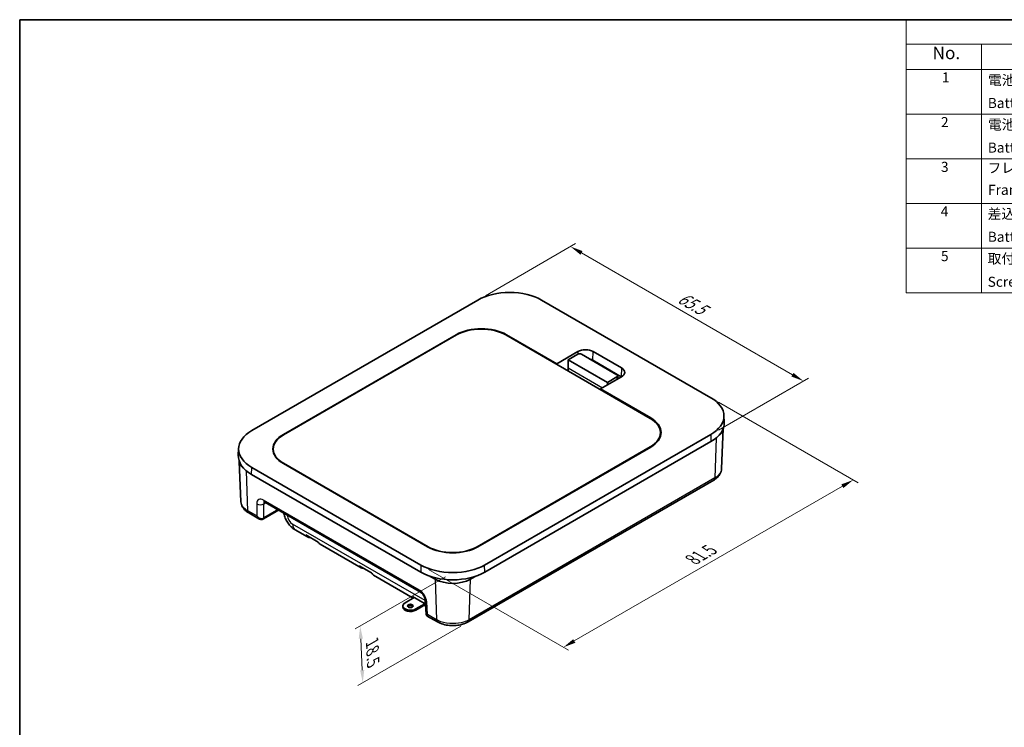
# Model space of a CAD drawing. Units: millimetres. Extents: x 0 to 1183, y 0 to 562.
# Drawn here: x 0 to 196, y 140 to 281 of the extents above; entities that cross this region are included whole.
import ezdxf

# ---------------------------------------------------------------- set-up
doc = ezdxf.new("R2010")
doc.units = ezdxf.units.MM
doc.layers.get('Defpoints').update_dxf_attribs({"lineweight": 25})
for name, color, linetype, lineweight in [('Border (ISO)', 7, 'Continuous', 35), ('Dimension (ISO)', 7, 'Continuous', 18), ('Symbol (ISO)', 7, 'Continuous', 18), ('Visible (ISO)', 7, 'Continuous', 35), ('Visible Narrow (ISO)', 7, 'Continuous', 25)]:
    doc.layers.add(name, color=color, linetype=linetype, lineweight=lineweight)
doc.styles.add('Note Text (TK)', font='MS PGothic.ttf')
doc.styles.add('Note Text (TK2)', font='MS PGothic.ttf')
doc.dimstyles.new('Default - Method 1b (TK)', dxfattribs={"dimtxt": 2.5, "dimasz": 2.5, "dimexe": 1, "dimexo": 1.5, "dimgap": 1, "dimtad": 1, "dimtoh": 1, "dimrnd": 1e-08, "dimdsep": 46, "dimtxsty": 'Note Text (TK)', "dimcen": 0.09, "dimdle": 5, "dimclrd": 100, "dimclre": 100, "dimclrt": 7, "dimadec": 1, "dimazin": 1, "dimtfac": 1, "dimtmove": 0, "dimatfit": 3, "dimfxl": 1, "dimtolj": 1, "dimlwd": -1, "dimlwe": -1, "dimarcsym": 0})

# ---------------------------------------------------------------- blocks, each defined once
blk = doc.blocks.new('図面枠 tk図枠')
at = {"layer": 'Border (ISO)'}
for q in [(405.5, 289), (14.5, 8)]:
    blk.add_line((14.5, 289), q, dxfattribs=at)
blk = doc.blocks.new('*D6')
at = {"layer": 'Defpoints', "color": 0, "transparency": 16777216}
for p in [(90.99, 225.34), (155.6, 209.26), (137.22, 198.64)]:
    blk.add_point(p, dxfattribs=at)
at = {"layer": 'Dimension (ISO)', "color": 100, "transparency": 16777216}
for p, q in [((92.49, 226.2), (110.37, 236.53)), ((111.54, 234.7), (153.44, 210.51)), ((138.72, 199.51), (156.6, 209.84))]:
    blk.add_line(p, q, dxfattribs=at)
for points in [[(111.75, 235.06), (111.33, 234.34), (109.37, 235.95)], [(153.65, 210.87), (153.23, 210.15), (155.6, 209.26)]]:
    blk.add_solid(points, dxfattribs=at)
at = {"layer": 'Dimension (ISO)', "color": 7, "transparency": 16777216, "insert": (130.55, 226.32), "char_height": 2.5, "attachment_point": 4, "rotation": 330, "style": 'Note Text (TK)'}
blk.add_mtext('\\A1;{\\Q30.000;\\W0.816;\\H0.816x; \\fＭＳ Ｐゴシック|b0|i0;\\H2.5000;65.5}', dxfattribs=at)
blk = doc.blocks.new('*D7')
at = {"layer": 'Defpoints', "color": 0, "transparency": 16777216}
for p in [(137.22, 205.94), (165.5, 189.61), (79.67, 172.72)]:
    blk.add_point(p, dxfattribs=at)
at = {"layer": 'Dimension (ISO)', "color": 100, "transparency": 16777216}
for p, q in [((138.72, 205.08), (166.5, 189.04)), ((110.12, 157.64), (163.34, 188.36)), ((81.17, 171.85), (108.96, 155.81))]:
    blk.add_line(p, q, dxfattribs=at)
for points in [[(163.13, 188.73), (163.55, 188), (165.5, 189.61)], [(109.91, 158), (110.33, 157.28), (107.96, 156.39)]]:
    blk.add_solid(points, dxfattribs=at)
at = {"layer": 'Dimension (ISO)', "color": 7, "transparency": 16777216, "insert": (133.16, 173.54), "char_height": 2.5, "attachment_point": 4, "rotation": 30, "style": 'Note Text (TK)'}
blk.add_mtext('\\A1;{\\Q-30.000;\\W0.816;\\H0.816x; \\fＭＳ Ｐゴシック|b0|i0;\\H2.5000;81.5}', dxfattribs=at)
blk = doc.blocks.new('*D8')
at = {"layer": 'Defpoints', "color": 0, "transparency": 16777216}
for p in [(86, 171.21), (89.03, 161.43), (68.12, 149.35)]:
    blk.add_point(p, dxfattribs=at)
at = {"layer": 'Dimension (ISO)', "color": 100, "transparency": 16777216}
for p, q in [((84.53, 170.36), (66.64, 160.03)), ((87.57, 160.58), (67.14, 148.79)), ((67.72, 158.1), (68.01, 151.85))]:
    blk.add_line(p, q, dxfattribs=at)
for points in [[(68.14, 158.12), (67.31, 158.08), (67.61, 160.59)], [(68.42, 151.87), (67.59, 151.83), (68.12, 149.35)]]:
    blk.add_solid(points, dxfattribs=at)
at = {"layer": 'Dimension (ISO)', "color": 7, "transparency": 16777216, "insert": (69.98, 157.97), "char_height": 2.5, "attachment_point": 4, "rotation": 272.5857, "style": 'Note Text (TK)'}
blk.add_mtext('\\A1;{\\Q-27.414;\\W0.838;\\H0.816x; \\fＭＳ Ｐゴシック|b0|i0;\\H2.5000;18.5}', dxfattribs=at)
blk = doc.blocks.new('構成内容 _ Components')
at = {"layer": 'Symbol (ISO)'}
for p, q in [((405.5, 289), (190.5, 289)), ((190.5, 289), (190.5, 284.16)), ((405.5, 284.16), (190.5, 284.16)), ((190.5, 284.16), (190.5, 279.12)), ((205.5, 284.16), (205.5, 279.12)), ((405.5, 279.12), (190.5, 279.12)), ((190.5, 279.12), (190.5, 234.79)), ((205.5, 279.12), (205.5, 234.79)), ((405.5, 270.25), (190.5, 270.25)), ((405.5, 261.39), (190.5, 261.39)), ((405.5, 252.52), (190.5, 252.52)), ((405.5, 243.66), (190.5, 243.66)), ((405.5, 234.79), (190.5, 234.79))]:
    blk.add_line(p, q, dxfattribs=at)
at = {"layer": 'Symbol (ISO)', "color": 7, "attachment_point": 7}
for s, insert, char_height, style in [('No.', (195.76, 280.38), 2.5, 'Note Text (TK)'), ('1', (197.6, 275.91), 2, 'Note Text (TK2)'), ('電池ボックス本体', (206.76, 275.38), 2, 'Note Text (TK2)'), ('Battery box', (206.72, 270.83), 2, 'Note Text (TK2)'), ('2', (197.42, 267.04), 2, 'Note Text (TK2)'), ('電池カバー', (206.76, 266.55), 2, 'Note Text (TK2)'), ('Battery cover', (206.72, 261.98), 2, 'Note Text (TK2)'), ('3', (197.42, 258.15), 2, 'Note Text (TK2)'), ('フレーム', (206.67, 257.95), 2, 'Note Text (TK2)'), ('Frame', (206.76, 253.6), 2, 'Note Text (TK2)'), ('4', (197.37, 249.31), 2, 'Note Text (TK2)'), ('差込端子', (206.69, 248.83), 2, 'Note Text (TK2)'), ('Battery contact', (206.72, 244.27), 2, 'Note Text (TK2)'), ('5', (197.42, 240.43), 2, 'Note Text (TK2)'), ('取付ビス (トラスタッピング M2.3 x 10)', (206.69, 239.93), 2, 'Note Text (TK2)'), ('Screw (Truss head self tapping M2.3 - 10 )', (206.69, 235.34), 2, 'Note Text (TK2)')]:
    blk.add_mtext(s, dxfattribs=dict(at, insert=insert, char_height=char_height, style=style))

msp = doc.modelspace()

# ---------------------------------------------------------------- linework, layer by layer
at = {"layer": 'Visible (ISO)'}
for p, q in [((90.9876, 225.3365), (46.0864, 199.4127)), ((137.2192, 205.9447), (103.6316, 225.3365)), ((52.3565, 198.6504), (86.6512, 218.4505)), ((86.7384, 218.4001), (52.373, 198.5592)), ((125.205, 201.8252), (96.4965, 218.4001)), ((96.6544, 218.4505), (106.6294, 212.6914)), ((106.6294, 212.6914), (110.8202, 215.1109)), ((113.8511, 215.1109), (119.508, 211.8449)), ((108.9061, 213.4807), (110.8153, 214.583)), ((108.9061, 213.4807), (116.6843, 208.99)), ((108.9061, 211.8477), (108.9061, 213.4807)), ((111.5224, 214.583), (118.5935, 210.5005)), ((119.4561, 210.1004), (113.7992, 213.3663)), ((106.6294, 212.5499), (106.6294, 212.6914)), ((108.9061, 211.2354), (108.9061, 211.8477)), ((119.508, 210.095), (115.3172, 207.6755)), ((118.5935, 210.0922), (116.6843, 208.99)), ((118.7399, 209.6516), (118.7399, 210.2963)), ((115.3172, 207.6755), (115.3089, 207.5387)), ((115.3172, 207.6755), (125.2922, 201.9164)), ((116.6843, 208.99), (116.6843, 208.4648)), ((139.8351, 202.4222), (139.8945, 201.035)), ((139.3665, 191.8331), (139.7023, 199.8311)), ((92.3179, 172.721), (137.2192, 198.6447)), ((127.2259, 198.2261), (127.2259, 199.0083)), ((43.4704, 195.8902), (43.4111, 194.503)), ((50.352, 195.2009), (50.352, 195.7423)), ((90.8396, 176.3505), (125.205, 196.1914)), ((125.2922, 196.1411), (90.9975, 176.341)), ((137.2612, 197.2324), (92.3599, 171.3087)), ((43.939, 185.3012), (43.6033, 193.2992)), ((46.0864, 192.1127), (79.6739, 172.721)), ((80.9943, 176.341), (52.3565, 192.8751)), ((52.373, 192.9254), (81.0815, 176.3505)), ((79.632, 171.3087), (46.0444, 190.7005)), ((137.8187, 189.596), (89.0302, 161.4279)), ((48.6436, 185.1814), (79.5579, 167.333)), ((49.4423, 184.7202), (49.4407, 184.615)), ((49.4407, 184.615), (49.5327, 184.6681)), ((47.5108, 181.8955), (45.4868, 183.0641)), ((50.9027, 183.3202), (48.3813, 181.8645)), ((57.164, 178.2911), (54.6939, 179.7172)), ((56.7986, 178.7015), (59.2734, 177.2727)), ((67.7706, 172.1674), (59.6484, 176.8568)), ((67.4052, 172.5778), (69.88, 171.1489)), ((78.1573, 166.1707), (70.255, 170.733)), ((82.4959, 169.9144), (81.5318, 170.471)), ((90.4601, 170.471), (89.4959, 169.9144)), ((78.33, 166.2704), (76.5104, 165.2198)), ((78.0118, 166.4541), (80.4866, 165.0252)), ((76.071, 164.6074), (76.071, 164.3625)), ((78.6317, 163.9951), (80.4513, 165.0456)), ((78.6317, 163.7501), (80.5753, 164.8723)), ((80.5207, 165.7742), (80.6886, 162.9993)), ((82.9616, 161.4279), (80.9377, 162.5965))]:
    msp.add_line(p, q, dxfattribs=at)
for centre, major_axis, ratio, start_param, end_param in [((97.3096, 221.6865), (8.9406, 0), 0.57735027, 0.78539816, 2.35619449), ((91.6528, 215.5628), (-7.0733, 0), 0.57735027, 3.92699082, 5.49778714), ((91.6174, 215.5832), (6.9, 0), 0.57735027, 0.78539816, 2.35619449), ((112.3356, 214.236), (-2.1432, 0), 0.57735027, 3.92699082, 5.49778714), ((111.1688, 214.3788), (0.5, 0), 0.57735027, 0.78539816, 2.35619449), ((112.3356, 212.5213), (2.0698, 0), 0.57735027, 0.78539816, 1.12748967), ((117.9925, 210.97), (2.1432, 0), 0.57735027, 5.49778714, 7.06858347), ((118.2399, 210.2963), (0.5, 0), 0.57735027, 5.49778714, 7.06858347), ((117.9925, 209.2554), (2.0698, 0), 0.57735027, 0.76453749, 0.78539816), ((130.8972, 202.2947), (8.9406, 0), 0.57735027, 5.49778714, 7.06858347), ((120.3259, 199.0083), (6.9, 0), 0.57735027, 5.49778714, 7.06858347), ((120.2906, 199.0287), (7.0733, 0), 0.57735027, 5.49778714, 7.06858347), ((52.4083, 195.7627), (-8.9406, 0), 0.57735027, 5.49778714, 7.06858347), ((130.8972, 200.9067), (9, 0), 0.57735027, 5.49778714, 6.30788053), ((134.762, 200.0902), (-4.9497, 0), 0.57734882, 2.54989042, 3.03171866), ((57.3581, 195.7627), (-7.0733, 0), 0.57735027, 5.49778714, 7.06858347), ((57.252, 195.7423), (-6.9, 0), 0.57735027, 5.49778714, 7.06858347), ((52.4083, 194.3747), (-9, 0), 0.57735027, 6.25849008, 7.06858347), ((48.5436, 193.5582), (4.9497, 0), 0.57734882, 3.25146665, 3.73329488), ((47.7941, 182.693), (0.9976, -0.3339), 0.90906336, 5.57760849, 5.60593773), ((58.4249, 180.4499), (-1.2662, -2.1557), 0.57229021, 5.91359182, 6.66135445), ((60.8875, 179.0281), (1.2335, 2.1746), 0.58236636, 2.76327119, 3.13715251), ((85.9959, 179.2287), (7.0733, 0), 0.57735027, 3.92699082, 5.49778714), ((85.9606, 179.1675), (-6.9, 0), 0.57735027, 0.78539816, 2.35619449), ((69.0315, 174.3261), (-1.2662, -2.1557), 0.57229021, 5.91359182, 6.66135445), ((85.9959, 176.371), (-8.9406, 0), 0.57735027, 0.78539816, 2.35619449), ((71.4941, 172.9044), (1.2335, 2.1746), 0.58236636, 2.76327119, 3.13715251), ((85.9959, 174.9829), (9, 0), 0.57735027, 3.92699082, 5.49778714), ((85.9959, 171.9351), (4.9497, 0), 0.57735172, 3.92699207, 5.49778589), ((79.6381, 168.2024), (-1.2662, -2.1557), 0.57229021, 5.91359182, 6.1227503), ((77.571, 164.6074), (-1.5, 0), 0.57735027, 5.49778714, 8.6393798), ((77.571, 164.3625), (-1.5, 0), 0.57735027, 0, 2.35619449), ((77.571, 164.3625), (-0.55, 0), 0.57735027, 3.53755322, 5.88722474), ((82.1007, 166.7807), (1.2335, 2.1746), 0.58236636, 2.76327119, 2.87276942)]:
    msp.add_ellipse(centre, major_axis=major_axis, ratio=ratio, start_param=start_param, end_param=end_param, dxfattribs=at)
msp.add_ellipse((77.571, 164.6074), major_axis=(0.55, 0), ratio=0.57735027, dxfattribs=at)
for points, knots in [([(137.8187, 189.596), (137.9854, 189.6922), (138.1438, 189.7983), (138.4402, 190.0315), (138.5784, 190.1587), (138.8292, 190.4362), (138.9419, 190.5866), (139.1333, 190.9106), (139.2119, 191.0844), (139.3246, 191.4493), (139.3585, 191.6405), (139.3665, 191.8331)], [-0.785396062, -0.785396062, -0.785396062, -0.785396062, -0.633163096, -0.633163096, -0.480930131, -0.480930131, -0.328697165, -0.328697165, -0.1764642, -0.1764642, -0.024231235, -0.024231235, -0.024231235, -0.024231235]), ([(43.939, 185.3012), (43.9471, 185.1085), (43.9809, 184.9174), (44.0936, 184.5524), (44.1723, 184.3786), (44.3637, 184.0546), (44.4763, 183.9042), (44.7271, 183.6267), (44.8653, 183.4995), (45.1618, 183.2663), (45.3201, 183.1603), (45.4868, 183.0641)], [0.024231235, 0.024231235, 0.024231235, 0.024231235, 0.176464201, 0.176464201, 0.328697168, 0.328697168, 0.480930134, 0.480930134, 0.6331631, 0.6331631, 0.785396067, 0.785396067, 0.785396067, 0.785396067]), ([(48.4976, 185.2436), (48.4976, 185.2436), (48.4992, 185.2434), (48.5103, 185.2411), (48.5274, 185.2366), (48.576, 185.2171), (48.6075, 185.2023), (48.6436, 185.1814)], [-0.378749246, -0.378749246, -0.378749246, -0.378749246, -0.314159265, -0.314159265, -0.157079633, -0.157079633, 0, 0, 0, 0]), ([(48.3566, 181.8507), (48.2989, 181.8196), (48.2373, 181.7963), (48.1131, 181.7663), (48.0506, 181.7595), (47.9296, 181.7593), (47.871, 181.7659), (47.7592, 181.7889), (47.706, 181.8054), (47.6047, 181.8454), (47.5566, 181.8691), (47.5108, 181.8955)], [0.034906585, 0.034906585, 0.034906585, 0.034906585, 0.191986218, 0.191986218, 0.34906585, 0.34906585, 0.506145483, 0.506145483, 0.663225116, 0.663225116, 0.820304748, 0.820304748, 0.820304748, 0.820304748]), ([(51.3389, 183.6252), (51.3133, 183.6035), (51.2872, 183.5821), (51.1496, 183.474), (51.0299, 183.3937), (50.9027, 183.3202)], [6.094447313, 6.094447313, 6.094447313, 6.094447313, 6.131044719, 6.131044719, 6.283185307, 6.283185307, 6.283185307, 6.283185307]), ([(54.6939, 179.7172), (54.3865, 179.8947), (54.1243, 180.0998), (53.6593, 180.5428), (53.4567, 180.7814), (53.0997, 181.287), (52.9456, 181.554), (52.6862, 182.1159), (52.5809, 182.4107), (52.4846, 182.8084), (52.4662, 182.8953), (52.4503, 182.9836)], [1.57079633, 1.57079633, 1.57079633, 1.57079633, 1.88495559, 1.88495559, 2.19911486, 2.19911486, 2.51327412, 2.51327412, 2.82743339, 2.82743339, 2.91355758, 2.91355758, 2.91355758, 2.91355758]), ([(79.5579, 167.333), (79.6049, 167.3059), (79.6597, 167.2687), (79.7816, 167.1704), (79.8493, 167.1074), (79.9881, 166.9579), (80.059, 166.87), (80.1928, 166.6781), (80.2553, 166.5738), (80.3619, 166.3636), (80.4062, 166.2579), (80.4717, 166.0624), (80.4939, 165.9721), (80.5142, 165.8497), (80.5186, 165.8095), (80.5207, 165.7742)], [0, 0, 0, 0, 0.20409489, 0.20409489, 0.42793099, 0.42793099, 0.66829517, 0.66829517, 0.91766328, 0.91766328, 1.16614051, 1.16614051, 1.40335907, 1.40335907, 1.53588974, 1.53588974, 1.53588974, 1.53588974]), ([(80.6886, 162.9993), (80.6903, 162.9715), (80.6944, 162.9413), (80.71, 162.8783), (80.7214, 162.8455), (80.752, 162.7816), (80.7712, 162.7505), (80.8147, 162.6946), (80.839, 162.6697), (80.8884, 162.6276), (80.9136, 162.6104), (80.9377, 162.5965)], [-0.820871280983, -0.820871280983, -0.820871280983, -0.820871280983, -0.820757974474, -0.820757974474, -0.820644667965, -0.820644667965, -0.820531361456, -0.820531361456, -0.820418054946, -0.820418054946, -0.820304748437, -0.820304748437, -0.820304748437, -0.820304748437]), ([(82.9616, 161.4279), (83.3056, 161.2294), (83.6849, 161.0722), (84.4882, 160.8359), (84.9123, 160.757), (85.7761, 160.678), (86.2157, 160.678), (87.0795, 160.757), (87.5036, 160.8359), (88.3069, 161.0722), (88.6863, 161.2294), (89.0302, 161.4279)], [-0.78539606, -0.78539606, -0.78539606, -0.78539606, -0.47123764, -0.47123764, -0.15707921, -0.15707921, 0.15707922, 0.15707922, 0.47123764, 0.47123764, 0.78539607, 0.78539607, 0.78539607, 0.78539607])]:
    msp.add_open_spline(points, degree=3, knots=knots, dxfattribs=at)
at = {"layer": 'Visible Narrow (ISO)'}
for p, q in [((86.6512, 218.4505), (86.6541, 218.3515)), ((96.6502, 218.3113), (96.6544, 218.4505)), ((110.8202, 215.1109), (110.8356, 214.594)), ((113.7992, 213.3663), (113.8511, 215.1109)), ((108.9061, 211.8477), (115.7249, 207.9109)), ((119.508, 211.8449), (119.4561, 210.1004)), ((118.5935, 210.0922), (118.5935, 209.5671)), ((125.2922, 201.9164), (125.288, 201.7765)), ((52.3594, 198.5514), (52.3565, 198.6504)), ((137.2192, 198.6447), (137.2612, 197.2324)), ((138.2575, 197.9163), (138.0254, 190.0256)), ((125.205, 196.1914), (125.205, 196.0907)), ((46.0444, 190.7005), (46.0864, 192.1127)), ((52.373, 192.8655), (52.373, 192.9254)), ((45.2801, 183.4936), (45.0481, 191.3844)), ((138.0254, 190.0256), (89.2369, 161.8575)), ((47.0712, 184.8784), (47.0712, 182.4595)), ((79.3512, 167.7625), (48.4369, 185.6109)), ((48.4846, 184.8784), (48.8265, 185.0758)), ((48.4846, 182.0792), (48.4846, 184.8784)), ((51.006, 183.535), (51.0146, 183.8125)), ((47.0712, 182.4595), (45.2801, 183.4936)), ((51.006, 183.535), (48.4846, 182.0792)), ((80.5284, 165.6472), (54.1761, 180.8617)), ((81.0815, 176.3505), (81.0815, 176.2915)), ((90.8396, 176.2526), (90.8396, 176.3505)), ((79.6739, 172.721), (79.632, 171.3087)), ((92.3599, 171.3087), (92.3179, 172.721)), ((82.4959, 169.9144), (82.755, 161.8575)), ((89.2369, 161.8575), (89.4959, 169.9144)), ((80.9638, 162.8916), (80.8122, 165.3981)), ((78.6317, 163.9951), (78.6317, 163.7501)), ((82.755, 161.8575), (80.9638, 162.8916))]:
    msp.add_line(p, q, dxfattribs=at)
for centre, major_axis, ratio, start_param, end_param in [((137.3187, 190.462), (0.5, -0.866), 0.57735027, 0, 0.75049158), ((48.4863, 184.0064), (-1.0505, 1.7026), 0.55686057, 5.48151082, 7.01740056), ((47.7779, 185.3149), (-1, 0), 0.61692145, 0.78600715, 2.3555855), ((49.1436, 186.0474), (-0.5, -0.866), 0.57735027, 5.53269373, 6.28318531), ((49.193, 184.4429), (0.5488, -0.8373), 0.5358041, 3.31515353, 3.8617601), ((45.9868, 183.9301), (-0.5, -0.866), 0.57735027, 5.53269373, 6.28318531), ((47.7779, 182.896), (0.8712, -0.669), 0.73392843, 4.44083515, 5.97672489), ((47.7779, 182.896), (0.111, -1.0871), 0.72495483, 5.05049992, 5.8009915), ((48.1191, 182.2907), (0.2375, -0.44), 0.55757539, 0, 0.76562354), ((48.1313, 182.2975), (0.25, -0.433), 0.57735027, 0, 0.75049158), ((47.7779, 182.502), (-1, 0), 0.59748767, 2.32189689, 2.3555855), ((50.6527, 183.7532), (0.25, -0.433), 0.57735027, 0, 0.75049158), ((48.5193, 184.9707), (-3.5169, 0), 0.57735027, 2.35619449, 2.45471164), ((54.1761, 182.0864), (-0.75, 1.299), 0.57735027, 0.86651361, 2.35619449), ((55.9439, 181.8823), (-1.25, -2.1651), 0.57735027, 5.49778714, 6.28318531), ((79.4006, 166.1581), (-1.0505, 1.7026), 0.55686057, 3.94562108, 5.48151082), ((80.0579, 168.199), (-0.5, -0.866), 0.57735027, 5.53269373, 6.28318531), ((81.5189, 165.8345), (-0.9982, -0.0604), 0.5766475, 0, 0.74992505), ((81.6705, 163.3281), (0.9776, 0.3501), 0.26706783, 3.06395748, 3.81388253), ((81.6705, 163.3281), (-0.7501, -0.7181), 0.2680119, 5.61064832, 6.3611399), ((83.4616, 162.294), (-0.5, -0.866), 0.57735027, 5.53269373, 6.28318636), ((88.5302, 162.294), (0.5, -0.866), 0.57735027, 6.28318426, 7.03367689)]:
    msp.add_ellipse(centre, major_axis=major_axis, ratio=ratio, start_param=start_param, end_param=end_param, dxfattribs=at)
for points, knots in [([(139.3665, 191.8331), (139.3467, 191.3737), (139.1161, 190.9176), (138.5129, 190.3433), (138.2848, 190.1754), (138.0254, 190.0256)], [0.024230831, 0.024230831, 0.024230831, 0.024230831, 0.545314085, 0.545314085, 0.785395101, 0.785395101, 0.785395101, 0.785395101]), ([(45.2801, 183.4936), (44.956, 183.6808), (44.6809, 183.8963), (44.1384, 184.4904), (43.9563, 184.8945), (43.939, 185.3012)], [-0.785395653, -0.785395653, -0.785395653, -0.785395653, -0.485400529, -0.485400529, -0.024231378, -0.024231378, -0.024231378, -0.024231378]), ([(89.2369, 161.8575), (88.9128, 161.6705), (88.5398, 161.5118), (87.4857, 161.191), (86.754, 161.0853), (85.1793, 161.0803), (84.3379, 161.2147), (83.305, 161.5762), (83.0143, 161.7078), (82.755, 161.8575)], [-0.78539565, -0.78539565, -0.78539565, -0.78539565, -0.48540053, -0.48540053, -0.00540658, -0.00540658, 0.54531408, 0.54531408, 0.7853951, 0.7853951, 0.7853951, 0.7853951])]:
    msp.add_open_spline(points, degree=3, knots=knots, dxfattribs=at)

# ---------------------------------------------------------------- block references
msp.add_blockref('図面枠 tk図枠', (-14.5, -8))
at = {"layer": 'Symbol (ISO)'}
msp.add_blockref('構成内容 _ Components', (-14.5, -8), dxfattribs=at)

# ---------------------------------------------------------------- dimensions: what is measured, and where the dimension line sits
at = {"layer": 'Dimension (ISO)', "color": 100, "true_color": 0x00ff3f}
for base, p1, p2, angle, text, override, picture, middle in [((155.604, 209.2592), (90.9876, 225.3365), (137.2192, 198.6447), 150, '{\\Q30.000;\\W0.816;\\H0.816x; \\fＭＳ Ｐゴシック|b0|i0;\\H2.5000;65.5}', {"dimgap": 1, "dimtoh": 0, "dimdec": 2, "dimlfac": 1.224745, "dimtol": 0, "dimlim": 0, "dimtp": 0, "dimtm": 0, "dimtdec": 2, "dimtofl": 0, "dimatfit": 1}, '*D6', (132.4882, 222.6051)), ((165.5035, 189.6148), (79.6739, 172.721), (137.2192, 205.9447), 210, '{\\Q-30.000;\\W0.816;\\H0.816x; \\fＭＳ Ｐゴシック|b0|i0;\\H2.5000;81.5}', {"dimgap": 1, "dimtoh": 0, "dimdec": 2, "dimlfac": 1.224745, "dimtol": 0, "dimlim": 0, "dimtp": 0, "dimtm": 0, "dimtdec": 2, "dimtofl": 0, "dimatfit": 1}, '*D7', (136.7308, 173.0029)), ((68.1187, 149.3547), (85.9959, 171.2091), (89.0302, 161.4279), 92.585715, '{\\Q-27.414;\\W0.838;\\H0.816x; \\fＭＳ Ｐゴシック|b0|i0;\\H2.5000;18.5}', {"dimgap": 1, "dimtoh": 0, "dimdec": 2, "dimlfac": 1.355089, "dimtol": 0, "dimlim": 0, "dimtp": 0, "dimtm": 0, "dimtdec": 2, "dimtofl": 0, "dimatfit": 1}, '*D8', (67.8649, 154.9747))]:
    dim = msp.add_linear_dim(base=base, p1=p1, p2=p2, angle=angle, text=text, dimstyle='Default - Method 1b (TK)', override=override, dxfattribs=at)
    dim.commit()
    dim.dimension.update_dxf_attribs({"geometry": picture, "text_midpoint": middle, "dimtype": 160})

doc.saveas('drawing.dxf')
